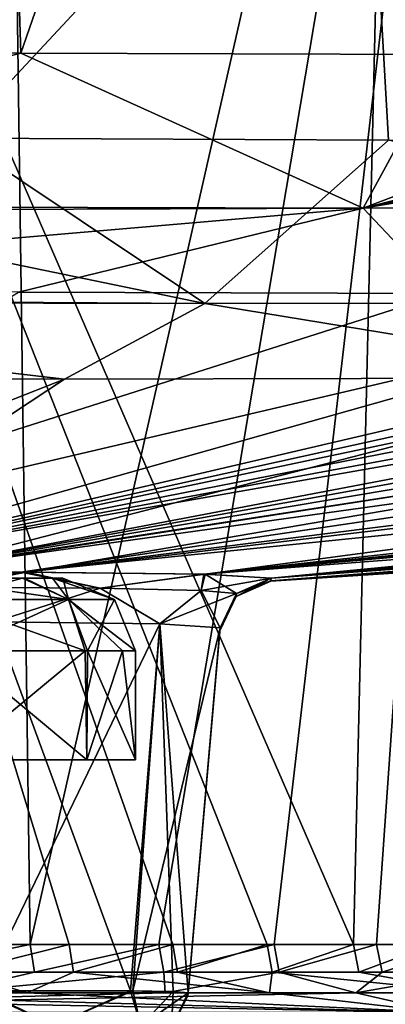
# Model space of a CAD drawing. Units: millimetres. Extents: x -300 to 300, y -49 to 130.
# Drawn here: x 34 to 54, y 1 to 55 of the extents above; entities that cross this region are included whole.
import ezdxf

# ---------------------------------------------------------------- set-up
doc = ezdxf.new("R2010")
doc.units = ezdxf.units.MM
doc.header["$LTSCALE"] = 127.314815
for name, color, linetype in [('1', 7, 'CONTINUOUS'), ('10', 7, 'CONTINUOUS'), ('13', 7, 'CONTINUOUS'), ('14', 7, 'CONTINUOUS'), ('15', 7, 'CONTINUOUS'), ('2', 7, 'CONTINUOUS'), ('24', 7, 'CONTINUOUS'), ('25', 7, 'CONTINUOUS'), ('26', 7, 'CONTINUOUS'), ('31', 7, 'CONTINUOUS'), ('32', 7, 'CONTINUOUS'), ('33', 7, 'CONTINUOUS'), ('36', 7, 'CONTINUOUS'), ('37', 7, 'CONTINUOUS'), ('38', 7, 'CONTINUOUS'), ('42', 7, 'CONTINUOUS'), ('44', 7, 'CONTINUOUS'), ('45', 7, 'CONTINUOUS'), ('48', 7, 'CONTINUOUS'), ('49', 7, 'CONTINUOUS'), ('50', 7, 'CONTINUOUS'), ('51', 7, 'CONTINUOUS'), ('53', 7, 'CONTINUOUS'), ('54', 7, 'CONTINUOUS'), ('55', 7, 'CONTINUOUS'), ('56', 7, 'CONTINUOUS'), ('8', 7, 'CONTINUOUS'), ('9', 7, 'CONTINUOUS')]:
    doc.layers.add(name, color=color, linetype=linetype)

msp = doc.modelspace()

# ---------------------------------------------------------------- linework, layer by layer
at = {"layer": '1', "linetype": 'CONTINUOUS'}
for points in [[(34.416, 24.349, 228.712), (28.712, 24.349, 165.584), (28.551, 24.349, 234.509), (34.416, 24.349, 228.712)], [(34.509, 24.349, 171.449), (28.712, 24.349, 165.584), (34.416, 24.349, 228.712), (34.509, 24.349, 171.449)], [(36.06, 24.349, 224.826), (34.509, 24.349, 171.449), (34.416, 24.349, 228.712), (36.06, 24.349, 224.826)], [(36.638, 24.349, 179.451), (34.509, 24.349, 171.449), (36.634, 24.349, 199.827), (36.638, 24.349, 179.451)], [(36.634, 24.349, 199.827), (34.509, 24.349, 171.449), (36.06, 24.349, 224.826), (36.634, 24.349, 199.827)], [(36.638, 24.349, 220.549), (36.634, 24.349, 199.827), (36.06, 24.349, 224.826), (36.638, 24.349, 220.549)]]:
    msp.add_3dface(points, dxfattribs=at)
at = {"layer": '10', "linetype": 'CONTINUOUS'}
for points in [[(37.949, 14.349, 169.408), (30.59, 14.349, 162.05), (30.742, 20.349, 162.138), (37.949, 14.349, 169.408)], [(37.979, 20.349, 169.459), (37.949, 14.349, 169.408), (30.742, 20.349, 162.138), (37.979, 20.349, 169.459)], [(40.638, 14.349, 179.453), (37.949, 14.349, 169.408), (37.979, 20.349, 169.459), (40.638, 14.349, 179.453)], [(40.638, 20.349, 179.453), (40.638, 14.349, 179.453), (37.979, 20.349, 169.459), (40.638, 20.349, 179.453)]]:
    msp.add_3dface(points, dxfattribs=at)
at = {"layer": '13', "linetype": 'CONTINUOUS'}
for points in [[(28.712, 24.349, 165.584), (34.509, 24.349, 171.449), (36.934, 23.178, 169.992), (28.712, 24.349, 165.584)], [(30.009, 23.178, 163.067), (28.712, 24.349, 165.584), (36.934, 23.178, 169.992), (30.009, 23.178, 163.067)], [(34.509, 24.349, 171.449), (36.638, 24.349, 179.451), (36.934, 23.178, 169.992), (34.509, 24.349, 171.449)], [(36.638, 24.349, 179.451), (39.466, 23.178, 179.453), (36.934, 23.178, 169.992), (36.638, 24.349, 179.451)], [(30.742, 20.349, 162.138), (30.009, 23.178, 163.067), (36.934, 23.178, 169.992), (30.742, 20.349, 162.138)], [(37.979, 20.349, 169.459), (30.742, 20.349, 162.138), (36.934, 23.178, 169.992), (37.979, 20.349, 169.459)], [(39.466, 23.178, 179.453), (37.979, 20.349, 169.459), (36.934, 23.178, 169.992), (39.466, 23.178, 179.453)], [(40.638, 20.349, 179.453), (37.979, 20.349, 169.459), (39.466, 23.178, 179.453), (40.638, 20.349, 179.453)]]:
    msp.add_3dface(points, dxfattribs=at)
at = {"layer": '14', "linetype": 'CONTINUOUS'}
for points in [[(36.638, 24.349, 179.451), (36.634, 24.349, 199.827), (39.466, 23.178, 220.547), (36.638, 24.349, 179.451)], [(36.634, 24.349, 199.827), (36.638, 24.349, 220.549), (39.466, 23.178, 220.547), (36.634, 24.349, 199.827)], [(36.638, 24.349, 179.451), (39.466, 23.178, 220.547), (39.466, 23.178, 179.453), (36.638, 24.349, 179.451)], [(40.638, 20.349, 220.547), (40.634, 20.349, 199.827), (39.466, 23.178, 179.453), (40.638, 20.349, 220.547)], [(39.466, 23.178, 220.547), (40.638, 20.349, 220.547), (39.466, 23.178, 179.453), (39.466, 23.178, 220.547)], [(40.634, 20.349, 199.827), (40.638, 20.349, 179.453), (39.466, 23.178, 179.453), (40.634, 20.349, 199.827)]]:
    msp.add_3dface(points, dxfattribs=at)
at = {"layer": '15', "linetype": 'CONTINUOUS'}
for points in [[(34.416, 24.349, 228.712), (28.551, 24.349, 234.509), (30.008, 23.178, 236.934), (34.416, 24.349, 228.712)], [(36.933, 23.178, 230.009), (34.416, 24.349, 228.712), (30.008, 23.178, 236.934), (36.933, 23.178, 230.009)], [(36.06, 24.349, 224.826), (34.416, 24.349, 228.712), (36.933, 23.178, 230.009), (36.06, 24.349, 224.826)], [(36.638, 24.349, 220.549), (36.06, 24.349, 224.826), (39.466, 23.178, 220.547), (36.638, 24.349, 220.549)], [(39.466, 23.178, 220.547), (36.06, 24.349, 224.826), (36.933, 23.178, 230.009), (39.466, 23.178, 220.547)], [(30.541, 20.349, 237.979), (37.862, 20.349, 230.742), (30.008, 23.178, 236.934), (30.541, 20.349, 237.979)], [(37.862, 20.349, 230.742), (36.933, 23.178, 230.009), (30.008, 23.178, 236.934), (37.862, 20.349, 230.742)], [(37.862, 20.349, 230.742), (39.917, 20.349, 225.888), (36.933, 23.178, 230.009), (37.862, 20.349, 230.742)], [(39.917, 20.349, 225.888), (40.638, 20.349, 220.547), (36.933, 23.178, 230.009), (39.917, 20.349, 225.888)], [(40.638, 20.349, 220.547), (39.466, 23.178, 220.547), (36.933, 23.178, 230.009), (40.638, 20.349, 220.547)]]:
    msp.add_3dface(points, dxfattribs=at)
at = {"layer": '2', "linetype": 'CONTINUOUS'}
for points in [[(-40.638, 14.349, 179.453), (-37.949, 14.349, 169.408), (40.638, 14.349, 179.453), (-40.638, 14.349, 179.453)], [(-40.634, 14.349, 200.007), (-40.638, 14.349, 179.453), (40.634, 14.349, 200.01), (-40.634, 14.349, 200.007)], [(40.634, 14.349, 200.01), (-40.638, 14.349, 179.453), (40.638, 14.349, 179.453), (40.634, 14.349, 200.01)], [(-40.638, 14.349, 220.547), (-40.634, 14.349, 200.007), (40.638, 14.349, 220.547), (-40.638, 14.349, 220.547)], [(-37.95, 14.349, 230.59), (-40.638, 14.349, 220.547), (37.95, 14.349, 230.59), (-37.95, 14.349, 230.59)], [(37.95, 14.349, 230.59), (-40.638, 14.349, 220.547), (40.638, 14.349, 220.547), (37.95, 14.349, 230.59)], [(40.638, 14.349, 220.547), (-40.634, 14.349, 200.007), (40.634, 14.349, 200.01), (40.638, 14.349, 220.547)], [(30.592, 14.349, 237.949), (-37.95, 14.349, 230.59), (37.95, 14.349, 230.59), (30.592, 14.349, 237.949)], [(-37.949, 14.349, 169.408), (-30.59, 14.349, 162.05), (37.949, 14.349, 169.408), (-37.949, 14.349, 169.408)], [(40.638, 14.349, 179.453), (-37.949, 14.349, 169.408), (37.949, 14.349, 169.408), (40.638, 14.349, 179.453)], [(37.949, 14.349, 169.408), (-30.59, 14.349, 162.05), (30.59, 14.349, 162.05), (37.949, 14.349, 169.408)]]:
    msp.add_3dface(points, dxfattribs=at)
at = {"layer": '24', "linetype": 'CONTINUOUS'}
for points in [[(32.881, 21.949, 242.012), (41.978, 21.833, 232.92), (32.185, 1.63, 240.36), (32.881, 21.949, 242.012)], [(32.185, 1.63, 240.36), (41.978, 21.833, 232.92), (40.489, 1.629, 231.963), (32.185, 1.63, 240.36)], [(41.978, 21.833, 232.92), (45.292, 21.617, 220.5), (40.489, 1.629, 231.963), (41.978, 21.833, 232.92)], [(40.489, 1.629, 231.963), (45.292, 21.617, 220.5), (43.533, 1.517, 220.5), (40.489, 1.629, 231.963)]]:
    msp.add_3dface(points, dxfattribs=at)
at = {"layer": '25', "linetype": 'CONTINUOUS'}
for points in [[(45.28, 21.487, 189.581), (45.292, 21.617, 179.5), (43.518, 1.346, 199.879), (45.28, 21.487, 189.581)], [(43.518, 1.346, 199.879), (45.292, 21.617, 179.5), (43.533, 1.517, 179.5), (43.518, 1.346, 199.879)], [(45.277, 21.451, 200), (45.28, 21.487, 189.581), (43.518, 1.346, 199.879), (45.277, 21.451, 200)], [(43.533, 1.517, 220.5), (45.277, 21.451, 200), (43.518, 1.346, 199.879), (43.533, 1.517, 220.5)], [(45.292, 21.617, 220.5), (45.28, 21.487, 210.42), (43.533, 1.517, 220.5), (45.292, 21.617, 220.5)], [(45.28, 21.487, 210.42), (45.277, 21.451, 200), (43.533, 1.517, 220.5), (45.28, 21.487, 210.42)]]:
    msp.add_3dface(points, dxfattribs=at)
at = {"layer": '26', "linetype": 'CONTINUOUS'}
for points in [[(40.363, 1.63, 167.819), (32.881, 21.949, 157.988), (31.966, 1.629, 159.513), (40.363, 1.63, 167.819)], [(41.978, 21.833, 167.08), (32.881, 21.949, 157.988), (40.363, 1.63, 167.819), (41.978, 21.833, 167.08)], [(42.708, 1.589, 173.367), (41.978, 21.833, 167.08), (40.363, 1.63, 167.819), (42.708, 1.589, 173.367)], [(45.292, 21.617, 179.5), (41.978, 21.833, 167.08), (43.533, 1.517, 179.5), (45.292, 21.617, 179.5)], [(43.533, 1.517, 179.5), (41.978, 21.833, 167.08), (42.708, 1.589, 173.367), (43.533, 1.517, 179.5)]]:
    msp.add_3dface(points, dxfattribs=at)
at = {"layer": '31', "linetype": 'CONTINUOUS'}
for points in [[(31.966, 1.629, 159.513), (28.981, -0.301, 159.071), (36.144, -0.267, 163.855), (31.966, 1.629, 159.513)], [(40.363, 1.63, 167.819), (31.966, 1.629, 159.513), (36.144, -0.267, 163.855), (40.363, 1.63, 167.819)], [(40.363, 1.63, 167.819), (36.144, -0.267, 163.855), (40.929, -0.301, 171.019), (40.363, 1.63, 167.819)], [(42.708, 1.589, 173.367), (40.363, 1.63, 167.819), (40.929, -0.301, 171.019), (42.708, 1.589, 173.367)], [(42.708, 1.589, 173.367), (40.929, -0.301, 171.019), (42.605, -0.401, 179.468), (42.708, 1.589, 173.367)], [(43.533, 1.517, 179.5), (42.708, 1.589, 173.367), (42.605, -0.401, 179.468), (43.533, 1.517, 179.5)]]:
    msp.add_3dface(points, dxfattribs=at)
at = {"layer": '32', "linetype": 'CONTINUOUS'}
for points in [[(43.533, 1.517, 220.5), (43.518, 1.346, 199.879), (42.605, -0.401, 179.468), (43.533, 1.517, 220.5)], [(43.533, 1.517, 220.5), (42.605, -0.401, 179.468), (42.605, -0.401, 220.532), (43.533, 1.517, 220.5)], [(43.518, 1.346, 199.879), (43.533, 1.517, 179.5), (42.605, -0.401, 179.468), (43.518, 1.346, 199.879)]]:
    msp.add_3dface(points, dxfattribs=at)
at = {"layer": '33', "linetype": 'CONTINUOUS'}
for points in [[(32.185, 1.63, 240.36), (36.145, -0.267, 236.144), (28.981, -0.301, 240.929), (32.185, 1.63, 240.36)], [(32.185, 1.63, 240.36), (40.489, 1.629, 231.963), (36.145, -0.267, 236.144), (32.185, 1.63, 240.36)], [(40.489, 1.629, 231.963), (40.929, -0.301, 228.981), (36.145, -0.267, 236.144), (40.489, 1.629, 231.963)], [(40.489, 1.629, 231.963), (43.533, 1.517, 220.5), (40.929, -0.301, 228.981), (40.489, 1.629, 231.963)], [(43.533, 1.517, 220.5), (42.605, -0.401, 220.532), (40.929, -0.301, 228.981), (43.533, 1.517, 220.5)]]:
    msp.add_3dface(points, dxfattribs=at)
at = {"layer": '36', "linetype": 'CONTINUOUS'}
for points in [[(62.429, 125.85, 0.347), (34.839, 4.174, 4.346), (33.14, 125.717, 0.091), (62.429, 125.85, 0.347)], [(41.913, 4.174, 4.396), (34.839, 4.174, 4.346), (62.429, 125.85, 0.347), (41.913, 4.174, 4.396)], [(48.258, 4.174, 4.449), (41.913, 4.174, 4.396), (62.429, 125.85, 0.347), (48.258, 4.174, 4.449)], [(53.91, 4.174, 4.503), (48.258, 4.174, 4.449), (62.429, 125.85, 0.347), (53.91, 4.174, 4.503)], [(58.971, 4.174, 4.557), (53.91, 4.174, 4.503), (62.429, 125.85, 0.347), (58.971, 4.174, 4.557)], [(47.878, 4.174, 395.554), (52.635, 4.174, 395.509), (0, 125.343, 399.997), (47.878, 4.174, 395.554)], [(0, 125.343, 399.997), (52.635, 4.174, 395.509), (55.482, 125.343, 399.712), (0, 125.343, 399.997)], [(42.684, 4.174, 395.598), (47.878, 4.174, 395.554), (0, 125.343, 399.997), (42.684, 4.174, 395.598)], [(36.982, 4.174, 395.64), (42.684, 4.174, 395.598), (0, 125.343, 399.997), (36.982, 4.174, 395.64)], [(30.707, 4.174, 395.679), (36.982, 4.174, 395.64), (0, 125.343, 399.997), (30.707, 4.174, 395.679)], [(34.839, 4.174, 4.346), (27.116, 4.174, 4.302), (33.14, 125.717, 0.091), (34.839, 4.174, 4.346)], [(52.635, 4.174, 395.509), (57.025, 4.174, 395.464), (55.482, 125.343, 399.712), (52.635, 4.174, 395.509)]]:
    msp.add_3dface(points, dxfattribs=at)
at = {"layer": '37', "linetype": 'CONTINUOUS'}
for points in [[(263.486, 39.754, 157.149), (257.642, 39.711, 141.799), (48.087, 24.205, 191.934), (263.486, 39.754, 157.149)], [(267.759, 39.728, 179.453), (263.486, 39.754, 157.149), (48.087, 24.205, 191.934), (267.759, 39.728, 179.453)], [(158.591, 31.369, 200), (267.759, 39.728, 179.453), (48.087, 24.184, 200), (158.591, 31.369, 200)], [(48.087, 24.184, 200), (267.759, 39.728, 179.453), (48.087, 24.205, 191.934), (48.087, 24.184, 200)], [(257.642, 39.711, 141.799), (247.836, 39.537, 125.972), (48.087, 24.205, 191.934), (257.642, 39.711, 141.799)], [(48.087, 24.205, 191.934), (247.836, 39.537, 125.972), (48.096, 24.35, 179.558), (48.087, 24.205, 191.934)], [(247.836, 39.537, 125.972), (228.185, 39.09, 105.59), (48.096, 24.35, 179.558), (247.836, 39.537, 125.972)], [(228.185, 39.09, 105.59), (213.265, 38.702, 94.989), (48.096, 24.35, 179.558), (228.185, 39.09, 105.59)], [(213.265, 38.702, 94.989), (201.625, 38.383, 88.476), (48.096, 24.35, 179.558), (213.265, 38.702, 94.989)], [(189.634, 38.05, 82.924), (175.402, 37.669, 77.362), (44.471, 24.561, 165.862), (189.634, 38.05, 82.924)], [(48.096, 24.35, 179.558), (189.634, 38.05, 82.924), (44.471, 24.561, 165.862), (48.096, 24.35, 179.558)], [(201.625, 38.383, 88.476), (189.634, 38.05, 82.924), (48.096, 24.35, 179.558), (201.625, 38.383, 88.476)], [(175.402, 37.669, 77.362), (134.467, 36.574, 67.861), (44.471, 24.561, 165.862), (175.402, 37.669, 77.362)], [(134.467, 36.574, 67.861), (99.308, 35.752, 65.636), (34.604, 24.673, 155.846), (134.467, 36.574, 67.861)], [(44.471, 24.561, 165.862), (134.467, 36.574, 67.861), (34.604, 24.673, 155.846), (44.471, 24.561, 165.862)], [(36.729, 35.301, 65.351), (0, 35.328, 65.387), (8.93, 24.387, 152.064), (36.729, 35.301, 65.351)], [(20.434, 24.568, 152.016), (36.729, 35.301, 65.351), (8.93, 24.387, 152.064), (20.434, 24.568, 152.016)], [(69.438, 35.382, 65.36), (36.729, 35.301, 65.351), (20.434, 24.568, 152.016), (69.438, 35.382, 65.36)], [(27.995, 24.671, 153.029), (69.438, 35.382, 65.36), (20.434, 24.568, 152.016), (27.995, 24.671, 153.029)], [(99.308, 35.752, 65.636), (69.438, 35.382, 65.36), (27.995, 24.671, 153.029), (99.308, 35.752, 65.636)], [(34.604, 24.673, 155.846), (99.308, 35.752, 65.636), (27.995, 24.671, 153.029), (34.604, 24.673, 155.846)]]:
    msp.add_3dface(points, dxfattribs=at)
at = {"layer": '38', "linetype": 'CONTINUOUS'}
for points in [[(27.662, 24.669, 247.062), (20.434, 24.568, 247.984), (109.182, 40.163, 368.584), (27.662, 24.669, 247.062)], [(109.182, 40.163, 368.584), (20.434, 24.568, 247.984), (104.684, 40.127, 368.751), (109.182, 40.163, 368.584)], [(104.684, 40.127, 368.751), (20.434, 24.568, 247.984), (99.574, 40.087, 368.866), (104.684, 40.127, 368.751)], [(34.309, 24.675, 244.326), (27.662, 24.669, 247.062), (139.686, 40.258, 364.163), (34.309, 24.675, 244.326)], [(139.686, 40.258, 364.163), (27.662, 24.669, 247.062), (128.784, 40.245, 366.408), (139.686, 40.258, 364.163)], [(128.784, 40.245, 366.408), (27.662, 24.669, 247.062), (119.971, 40.22, 367.678), (128.784, 40.245, 366.408)], [(119.971, 40.22, 367.678), (27.662, 24.669, 247.062), (113.662, 40.191, 368.294), (119.971, 40.22, 367.678)], [(113.662, 40.191, 368.294), (27.662, 24.669, 247.062), (109.182, 40.163, 368.584), (113.662, 40.191, 368.294)], [(157.946, 40.254, 358.655), (34.309, 24.675, 244.326), (139.686, 40.258, 364.163), (157.946, 40.254, 358.655)], [(187.173, 40.215, 344.712), (34.309, 24.675, 244.326), (157.946, 40.254, 358.655), (187.173, 40.215, 344.712)], [(44.397, 24.563, 234.268), (34.309, 24.675, 244.326), (187.173, 40.215, 344.712), (44.397, 24.563, 234.268)], [(218.418, 40.091, 320.545), (44.397, 24.563, 234.268), (187.173, 40.215, 344.712), (218.418, 40.091, 320.545)], [(57.612, 40.023, 369.572), (8.484, 24.384, 247.935), (34.196, 40.085, 369.793), (57.612, 40.023, 369.572)], [(75.187, 40.005, 369.327), (8.484, 24.384, 247.935), (57.612, 40.023, 369.572), (75.187, 40.005, 369.327)], [(20.434, 24.568, 247.984), (8.484, 24.384, 247.935), (75.187, 40.005, 369.327), (20.434, 24.568, 247.984)], [(99.574, 40.087, 368.866), (20.434, 24.568, 247.984), (93.955, 40.053, 368.985), (99.574, 40.087, 368.866)], [(93.955, 40.053, 368.985), (20.434, 24.568, 247.984), (86.632, 40.023, 369.128), (93.955, 40.053, 368.985)], [(86.632, 40.023, 369.128), (20.434, 24.568, 247.984), (75.187, 40.005, 369.327), (86.632, 40.023, 369.128)], [(244.467, 39.907, 287.691), (44.397, 24.563, 234.268), (218.418, 40.091, 320.545), (244.467, 39.907, 287.691)], [(48.096, 24.35, 220.442), (44.397, 24.563, 234.268), (244.467, 39.907, 287.691), (48.096, 24.35, 220.442)], [(48.087, 24.208, 208.642), (48.096, 24.35, 220.442), (259.52, 39.784, 255.826), (48.087, 24.208, 208.642)], [(266.571, 39.735, 228.614), (48.087, 24.208, 208.642), (259.52, 39.784, 255.826), (266.571, 39.735, 228.614)], [(269.015, 39.723, 200), (48.087, 24.208, 208.642), (266.571, 39.735, 228.614), (269.015, 39.723, 200)], [(269.015, 39.723, 200), (158.591, 31.369, 200), (48.087, 24.208, 208.642), (269.015, 39.723, 200)], [(259.52, 39.784, 255.826), (48.096, 24.35, 220.442), (244.467, 39.907, 287.691), (259.52, 39.784, 255.826)], [(158.591, 31.369, 200), (48.087, 24.184, 200), (48.087, 24.208, 208.642), (158.591, 31.369, 200)]]:
    msp.add_3dface(points, dxfattribs=at)
at = {"layer": '42', "linetype": 'CONTINUOUS'}
for points in [[(0, 53.302, 382.745), (31.982, 126.009, 390.935), (34.319, 53.244, 382.63), (0, 53.302, 382.745)], [(31.982, 126.009, 390.935), (59.532, 126.009, 390.7), (34.319, 53.244, 382.63), (31.982, 126.009, 390.935)], [(34.319, 53.244, 382.63), (59.532, 126.009, 390.7), (57.78, 53.183, 382.421), (34.319, 53.244, 382.63)]]:
    msp.add_3dface(points, dxfattribs=at)
at = {"layer": '44', "linetype": 'CONTINUOUS'}
for points in [[(0, 71.045, 49.241), (0, 48.635, 52.454), (53.179, 72.572, 48.609), (0, 71.045, 49.241)], [(53.179, 72.572, 48.609), (0, 48.635, 52.454), (30.803, 48.564, 52.425), (53.179, 72.572, 48.609)], [(54.568, 48.465, 52.385), (53.179, 72.572, 48.609), (30.803, 48.564, 52.425), (54.568, 48.465, 52.385)], [(53.179, 72.572, 48.609), (54.568, 48.465, 52.385), (99.014, 48.493, 52.543), (53.179, 72.572, 48.609)], [(53.179, 72.572, 48.609), (99.014, 48.493, 52.543), (99.348, 72.548, 48.131), (53.179, 72.572, 48.609)]]:
    msp.add_3dface(points, dxfattribs=at)
at = {"layer": '45', "linetype": 'CONTINUOUS'}
for points in [[(0, 53.302, 382.745), (34.319, 53.244, 382.63), (0, 44.839, 378.876), (0, 53.302, 382.745)], [(34.319, 53.244, 382.63), (53.163, 44.723, 378.594), (0, 44.839, 378.876), (34.319, 53.244, 382.63)], [(34.319, 53.244, 382.63), (57.78, 53.183, 382.421), (53.163, 44.723, 378.594), (34.319, 53.244, 382.63)], [(99.708, 53.259, 381.802), (104.859, 53.301, 381.705), (53.163, 44.723, 378.594), (99.708, 53.259, 381.802)], [(104.859, 53.301, 381.705), (106.426, 44.761, 377.709), (53.163, 44.723, 378.594), (104.859, 53.301, 381.705)], [(94.104, 53.223, 381.902), (99.708, 53.259, 381.802), (53.163, 44.723, 378.594), (94.104, 53.223, 381.902)], [(86.797, 53.191, 382.025), (94.104, 53.223, 381.902), (53.163, 44.723, 378.594), (86.797, 53.191, 382.025)], [(75.361, 53.169, 382.198), (86.797, 53.191, 382.025), (53.163, 44.723, 378.594), (75.361, 53.169, 382.198)], [(57.78, 53.183, 382.421), (75.361, 53.169, 382.198), (53.163, 44.723, 378.594), (57.78, 53.183, 382.421)], [(0, 44.839, 378.876), (53.163, 44.723, 378.594), (0, 44.526, 378.579), (0, 44.839, 378.876)], [(34.196, 40.085, 369.793), (0, 40.143, 369.91), (53.163, 44.723, 378.594), (34.196, 40.085, 369.793)], [(53.163, 44.723, 378.594), (0, 40.143, 369.91), (0, 44.526, 378.579), (53.163, 44.723, 378.594)], [(57.612, 40.023, 369.572), (34.196, 40.085, 369.793), (53.163, 44.723, 378.594), (57.612, 40.023, 369.572)], [(106.426, 44.761, 377.709), (57.612, 40.023, 369.572), (53.163, 44.723, 378.594), (106.426, 44.761, 377.709)]]:
    msp.add_3dface(points, dxfattribs=at)
at = {"layer": '48', "linetype": 'CONTINUOUS'}
for points in [[(30.803, 48.564, 52.425), (0, 48.635, 52.454), (44.453, 39.468, 56.8), (30.803, 48.564, 52.425)], [(44.453, 39.468, 56.8), (0, 48.635, 52.454), (0, 39.742, 56.616), (44.453, 39.468, 56.8)], [(54.568, 48.465, 52.385), (30.803, 48.564, 52.425), (44.453, 39.468, 56.8), (54.568, 48.465, 52.385)], [(54.568, 48.465, 52.385), (44.453, 39.468, 56.8), (89.023, 39.51, 57.057), (54.568, 48.465, 52.385)], [(0, 39.566, 56.79), (44.453, 39.468, 56.8), (0, 39.742, 56.616), (0, 39.566, 56.79)], [(0, 35.328, 65.387), (36.729, 35.301, 65.351), (0, 39.566, 56.79), (0, 35.328, 65.387)], [(0, 39.566, 56.79), (36.729, 35.301, 65.351), (44.453, 39.468, 56.8), (0, 39.566, 56.79)], [(36.729, 35.301, 65.351), (69.438, 35.382, 65.36), (44.453, 39.468, 56.8), (36.729, 35.301, 65.351)], [(44.453, 39.468, 56.8), (69.438, 35.382, 65.36), (89.023, 39.51, 57.057), (44.453, 39.468, 56.8)]]:
    msp.add_3dface(points, dxfattribs=at)
at = {"layer": '49', "linetype": 'CONTINUOUS'}
for points in [[(18.876, 1.526, 394.202), (34.663, 1.526, 394.124), (23.999, 2.648, 394.92), (18.876, 1.526, 394.202)], [(23.999, 2.648, 394.92), (34.663, 1.526, 394.124), (30.918, 2.648, 394.885), (23.999, 2.648, 394.92)], [(35.077, 2.648, 5.141), (30.152, 1.526, 5.849), (27.309, 2.648, 5.096), (35.077, 2.648, 5.141)], [(42.27, 1.526, 5.93), (30.152, 1.526, 5.849), (42.182, 2.648, 5.192), (42.27, 1.526, 5.93)], [(42.182, 2.648, 5.192), (30.152, 1.526, 5.849), (35.077, 2.648, 5.141), (42.182, 2.648, 5.192)], [(30.918, 2.648, 394.885), (34.663, 1.526, 394.124), (37.221, 2.648, 394.845), (30.918, 2.648, 394.885)], [(34.663, 1.526, 394.124), (48.005, 1.526, 394.022), (37.221, 2.648, 394.845), (34.663, 1.526, 394.124)], [(37.221, 2.648, 394.845), (48.005, 1.526, 394.022), (42.944, 2.648, 394.802), (37.221, 2.648, 394.845)], [(48.544, 2.648, 5.245), (42.27, 1.526, 5.93), (42.182, 2.648, 5.192), (48.544, 2.648, 5.245)], [(52.766, 1.526, 6.023), (42.27, 1.526, 5.93), (48.544, 2.648, 5.245), (52.766, 1.526, 6.023)], [(42.944, 2.648, 394.802), (48.005, 1.526, 394.022), (48.155, 2.648, 394.758), (42.944, 2.648, 394.802)], [(48.005, 1.526, 394.022), (59.276, 1.526, 393.909), (48.155, 2.648, 394.758), (48.005, 1.526, 394.022)], [(48.155, 2.648, 394.758), (59.276, 1.526, 393.909), (52.926, 2.648, 394.713), (48.155, 2.648, 394.758)], [(54.207, 2.648, 5.3), (52.766, 1.526, 6.023), (48.544, 2.648, 5.245), (54.207, 2.648, 5.3)], [(61.878, 1.526, 6.121), (52.766, 1.526, 6.023), (59.276, 2.648, 5.354), (61.878, 1.526, 6.121)], [(59.276, 2.648, 5.354), (52.766, 1.526, 6.023), (54.207, 2.648, 5.3), (59.276, 2.648, 5.354)], [(52.926, 2.648, 394.713), (59.276, 1.526, 393.909), (57.329, 2.648, 394.668), (52.926, 2.648, 394.713)]]:
    msp.add_3dface(points, dxfattribs=at)
at = {"layer": '50', "linetype": 'CONTINUOUS'}
for points in [[(27.116, 4.174, 4.302), (34.839, 4.174, 4.346), (27.309, 2.648, 5.096), (27.116, 4.174, 4.302)], [(34.839, 4.174, 4.346), (35.077, 2.648, 5.141), (27.309, 2.648, 5.096), (34.839, 4.174, 4.346)], [(36.982, 4.174, 395.64), (30.707, 4.174, 395.679), (30.918, 2.648, 394.885), (36.982, 4.174, 395.64)], [(36.982, 4.174, 395.64), (30.918, 2.648, 394.885), (37.221, 2.648, 394.845), (36.982, 4.174, 395.64)], [(34.839, 4.174, 4.346), (41.913, 4.174, 4.396), (35.077, 2.648, 5.141), (34.839, 4.174, 4.346)], [(41.913, 4.174, 4.396), (42.182, 2.648, 5.192), (35.077, 2.648, 5.141), (41.913, 4.174, 4.396)], [(42.684, 4.174, 395.598), (36.982, 4.174, 395.64), (37.221, 2.648, 394.845), (42.684, 4.174, 395.598)], [(42.684, 4.174, 395.598), (37.221, 2.648, 394.845), (42.944, 2.648, 394.802), (42.684, 4.174, 395.598)], [(41.913, 4.174, 4.396), (48.258, 4.174, 4.449), (42.182, 2.648, 5.192), (41.913, 4.174, 4.396)], [(48.258, 4.174, 4.449), (48.544, 2.648, 5.245), (42.182, 2.648, 5.192), (48.258, 4.174, 4.449)], [(47.878, 4.174, 395.554), (42.684, 4.174, 395.598), (42.944, 2.648, 394.802), (47.878, 4.174, 395.554)], [(47.878, 4.174, 395.554), (42.944, 2.648, 394.802), (48.155, 2.648, 394.758), (47.878, 4.174, 395.554)], [(52.635, 4.174, 395.509), (47.878, 4.174, 395.554), (48.155, 2.648, 394.758), (52.635, 4.174, 395.509)], [(52.635, 4.174, 395.509), (48.155, 2.648, 394.758), (52.926, 2.648, 394.713), (52.635, 4.174, 395.509)], [(48.258, 4.174, 4.449), (53.91, 4.174, 4.503), (48.544, 2.648, 5.245), (48.258, 4.174, 4.449)], [(53.91, 4.174, 4.503), (54.207, 2.648, 5.3), (48.544, 2.648, 5.245), (53.91, 4.174, 4.503)], [(57.025, 4.174, 395.464), (52.635, 4.174, 395.509), (52.926, 2.648, 394.713), (57.025, 4.174, 395.464)], [(57.025, 4.174, 395.464), (52.926, 2.648, 394.713), (57.329, 2.648, 394.668), (57.025, 4.174, 395.464)], [(53.91, 4.174, 4.503), (58.971, 4.174, 4.557), (54.207, 2.648, 5.3), (53.91, 4.174, 4.503)], [(58.971, 4.174, 4.557), (59.276, 2.648, 5.354), (54.207, 2.648, 5.3), (58.971, 4.174, 4.557)]]:
    msp.add_3dface(points, dxfattribs=at)
at = {"layer": '51', "linetype": 'CONTINUOUS'}
for points in [[(30.152, 1.526, 5.849), (42.27, 1.526, 5.93), (0, 0.427, 6.472), (30.152, 1.526, 5.849)], [(42.27, 1.526, 5.93), (52.766, 1.526, 6.023), (0, 0.427, 6.472), (42.27, 1.526, 5.93)], [(52.766, 1.526, 6.023), (57.497, 0.427, 6.779), (0, 0.427, 6.472), (52.766, 1.526, 6.023)], [(18.876, 1.526, 394.202), (0, 1.526, 394.235), (57.497, 0.427, 393.221), (18.876, 1.526, 394.202)], [(0, 1.526, 394.235), (0, 0.427, 393.528), (57.497, 0.427, 393.221), (0, 1.526, 394.235)], [(34.663, 1.526, 394.124), (18.876, 1.526, 394.202), (57.497, 0.427, 393.221), (34.663, 1.526, 394.124)], [(48.005, 1.526, 394.022), (34.663, 1.526, 394.124), (57.497, 0.427, 393.221), (48.005, 1.526, 394.022)], [(59.276, 1.526, 393.909), (48.005, 1.526, 394.022), (57.497, 0.427, 393.221), (59.276, 1.526, 393.909)], [(52.766, 1.526, 6.023), (61.878, 1.526, 6.121), (57.497, 0.427, 6.779), (52.766, 1.526, 6.023)]]:
    msp.add_3dface(points, dxfattribs=at)
at = {"layer": '53', "linetype": 'CONTINUOUS'}
for points in [[(34.604, 24.673, 155.846), (27.995, 24.671, 153.029), (30.335, 23.843, 155.739), (34.604, 24.673, 155.846)], [(34.604, 24.673, 155.846), (30.335, 23.843, 155.739), (38.689, 23.79, 161.328), (34.604, 24.673, 155.846)], [(44.471, 24.561, 165.862), (34.604, 24.673, 155.846), (38.689, 23.79, 161.328), (44.471, 24.561, 165.862)], [(44.471, 24.561, 165.862), (38.689, 23.79, 161.328), (44.254, 23.676, 169.687), (44.471, 24.561, 165.862)], [(44.471, 24.561, 165.862), (44.254, 23.676, 169.687), (46.186, 23.504, 179.538), (44.471, 24.561, 165.862)], [(48.096, 24.35, 179.558), (44.471, 24.561, 165.862), (46.186, 23.504, 179.538), (48.096, 24.35, 179.558)], [(30.335, 23.843, 155.739), (32.881, 21.949, 157.988), (38.689, 23.79, 161.328), (30.335, 23.843, 155.739)], [(32.881, 21.949, 157.988), (41.978, 21.833, 167.08), (38.689, 23.79, 161.328), (32.881, 21.949, 157.988)], [(38.689, 23.79, 161.328), (41.978, 21.833, 167.08), (44.254, 23.676, 169.687), (38.689, 23.79, 161.328)], [(41.978, 21.833, 167.08), (45.292, 21.617, 179.5), (44.254, 23.676, 169.687), (41.978, 21.833, 167.08)], [(44.254, 23.676, 169.687), (45.292, 21.617, 179.5), (46.186, 23.504, 179.538), (44.254, 23.676, 169.687)]]:
    msp.add_3dface(points, dxfattribs=at)
at = {"layer": '54', "linetype": 'CONTINUOUS'}
for points in [[(48.087, 24.184, 200), (46.186, 23.504, 179.538), (46.174, 23.34, 200), (48.087, 24.184, 200)], [(48.087, 24.205, 191.934), (48.096, 24.35, 179.558), (46.186, 23.504, 179.538), (48.087, 24.205, 191.934)], [(48.087, 24.184, 200), (48.087, 24.205, 191.934), (46.186, 23.504, 179.538), (48.087, 24.184, 200)], [(45.28, 21.487, 189.581), (45.277, 21.451, 200), (46.174, 23.34, 200), (45.28, 21.487, 189.581)], [(45.292, 21.617, 179.5), (45.28, 21.487, 189.581), (46.174, 23.34, 200), (45.292, 21.617, 179.5)], [(46.186, 23.504, 179.538), (45.292, 21.617, 179.5), (46.174, 23.34, 200), (46.186, 23.504, 179.538)]]:
    msp.add_3dface(points, dxfattribs=at)
at = {"layer": '55', "linetype": 'CONTINUOUS'}
for points in [[(48.096, 24.35, 220.442), (48.087, 24.208, 208.642), (46.174, 23.34, 200), (48.096, 24.35, 220.442)], [(48.096, 24.35, 220.442), (46.174, 23.34, 200), (46.186, 23.504, 220.462), (48.096, 24.35, 220.442)], [(48.087, 24.208, 208.642), (48.087, 24.184, 200), (46.174, 23.34, 200), (48.087, 24.208, 208.642)], [(46.174, 23.34, 200), (45.277, 21.451, 200), (45.292, 21.617, 220.5), (46.174, 23.34, 200)], [(46.174, 23.34, 200), (45.292, 21.617, 220.5), (46.186, 23.504, 220.462), (46.174, 23.34, 200)], [(45.292, 21.617, 220.5), (45.277, 21.451, 200), (45.28, 21.487, 210.42), (45.292, 21.617, 220.5)]]:
    msp.add_3dface(points, dxfattribs=at)
at = {"layer": '56', "linetype": 'CONTINUOUS'}
for points in [[(27.662, 24.669, 247.062), (34.309, 24.675, 244.326), (30.335, 23.843, 244.261), (27.662, 24.669, 247.062)], [(34.309, 24.675, 244.326), (38.689, 23.79, 238.672), (30.335, 23.843, 244.261), (34.309, 24.675, 244.326)], [(34.309, 24.675, 244.326), (44.397, 24.563, 234.268), (38.689, 23.79, 238.672), (34.309, 24.675, 244.326)], [(44.397, 24.563, 234.268), (44.254, 23.676, 230.314), (38.689, 23.79, 238.672), (44.397, 24.563, 234.268)], [(44.397, 24.563, 234.268), (48.096, 24.35, 220.442), (44.254, 23.676, 230.314), (44.397, 24.563, 234.268)], [(48.096, 24.35, 220.442), (46.186, 23.504, 220.462), (44.254, 23.676, 230.314), (48.096, 24.35, 220.442)], [(38.689, 23.79, 238.672), (32.881, 21.949, 242.012), (30.335, 23.843, 244.261), (38.689, 23.79, 238.672)], [(41.978, 21.833, 232.92), (32.881, 21.949, 242.012), (38.689, 23.79, 238.672), (41.978, 21.833, 232.92)], [(44.254, 23.676, 230.314), (41.978, 21.833, 232.92), (38.689, 23.79, 238.672), (44.254, 23.676, 230.314)], [(46.186, 23.504, 220.462), (41.978, 21.833, 232.92), (44.254, 23.676, 230.314), (46.186, 23.504, 220.462)], [(46.186, 23.504, 220.462), (45.292, 21.617, 220.5), (41.978, 21.833, 232.92), (46.186, 23.504, 220.462)]]:
    msp.add_3dface(points, dxfattribs=at)
at = {"layer": '8', "linetype": 'CONTINUOUS'}
for points in [[(30.541, 20.349, 237.979), (30.592, 14.349, 237.949), (37.862, 20.349, 230.742), (30.541, 20.349, 237.979)], [(30.592, 14.349, 237.949), (37.95, 14.349, 230.59), (37.862, 20.349, 230.742), (30.592, 14.349, 237.949)], [(37.862, 20.349, 230.742), (37.95, 14.349, 230.59), (39.917, 20.349, 225.888), (37.862, 20.349, 230.742)], [(37.95, 14.349, 230.59), (40.638, 14.349, 220.547), (39.917, 20.349, 225.888), (37.95, 14.349, 230.59)], [(39.917, 20.349, 225.888), (40.638, 14.349, 220.547), (40.638, 20.349, 220.547), (39.917, 20.349, 225.888)]]:
    msp.add_3dface(points, dxfattribs=at)
at = {"layer": '9', "linetype": 'CONTINUOUS'}
for points in [[(40.638, 14.349, 220.547), (40.634, 14.349, 200.01), (40.638, 20.349, 220.547), (40.638, 14.349, 220.547)], [(40.634, 14.349, 200.01), (40.638, 14.349, 179.453), (40.634, 20.349, 199.827), (40.634, 14.349, 200.01)], [(40.638, 20.349, 220.547), (40.634, 14.349, 200.01), (40.634, 20.349, 199.827), (40.638, 20.349, 220.547)], [(40.634, 20.349, 199.827), (40.638, 14.349, 179.453), (40.638, 20.349, 179.453), (40.634, 20.349, 199.827)]]:
    msp.add_3dface(points, dxfattribs=at)

doc.saveas('drawing.dxf')
